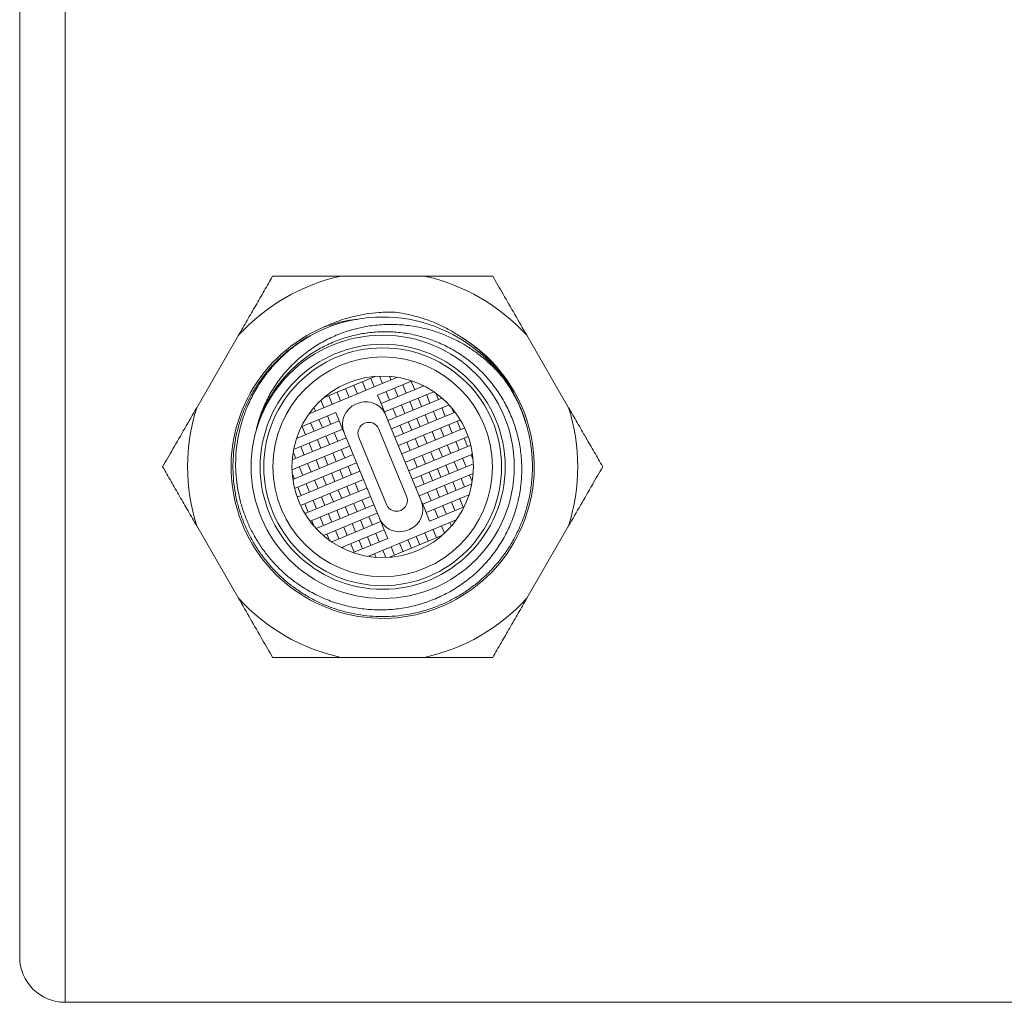
# Model space of a CAD drawing. Units: millimetres. Extents: x -479 to 906, y -431 to 639.
# Drawn here: x -43 to 11, y 459 to 513 of the extents above; entities that cross this region are included whole.
import ezdxf

# ---------------------------------------------------------------- set-up
doc = ezdxf.new("R2010")
doc.units = ezdxf.units.MM

msp = doc.modelspace()

# ---------------------------------------------------------------- linework, layer by layer
at = {"color": 7, "linetype": 'Continuous', "lineweight": 18}
for p, q in [((-40.715, 459.029), (-40.715, 619.029)), ((-43.215, 461.529), (-43.215, 616.529)), ((-25.519, 499.029), (-20.91, 499.029)), ((-33.46, 491.783), (-31.155, 495.775)), ((-15.274, 495.775), (-12.969, 491.783)), ((-27.272, 491.451), (-22.403, 493.463)), ((-23.585, 493.515), (-26.471, 492.323)), ((-24.144, 492.743), (-24.335, 493.205)), ((-23.873, 493.396), (-23.682, 492.934)), ((-21.59, 493.258), (-23.491, 492.472)), ((-23.22, 493.125), (-23.386, 493.526)), ((-22.758, 493.316), (-22.84, 493.515)), ((-21.452, 492.774), (-21.643, 493.236)), ((-16.565, 493.405), (-16.432, 493.211)), ((-25.721, 492.633), (-25.531, 492.171)), ((-25.068, 492.362), (-25.259, 492.824)), ((-24.797, 493.015), (-24.606, 492.552)), ((-23.3, 492.01), (-20.944, 492.984)), ((-20.405, 492.665), (-23.109, 491.548)), ((-22.838, 492.201), (-23.029, 492.663)), ((-22.376, 492.392), (-22.567, 492.854)), ((-22.105, 493.045), (-21.914, 492.583)), ((-21.012, 493.018), (-20.99, 492.965)), ((-26.62, 492.19), (-26.455, 491.789)), ((-25.993, 491.98), (-26.184, 492.442)), ((-23.491, 492.472), (-23.3, 492.01)), ((-22.918, 491.086), (-19.947, 492.314)), ((-21.723, 492.121), (-21.532, 491.659)), ((-21.07, 491.85), (-21.261, 492.312)), ((-20.799, 492.503), (-20.608, 492.04)), ((-20.146, 492.231), (-20.292, 492.586)), ((-25.802, 491.518), (-27.703, 490.732)), ((-26.999, 491.797), (-26.917, 491.598)), ((-25.611, 491.055), (-25.802, 491.518)), ((-24.6, 492.014), (-24.693, 491.976)), ((-23.3, 492.01), (-23.109, 491.548)), ((-23.109, 491.548), (-23.033, 491.363)), ((-22.727, 490.624), (-19.554, 491.935)), ((-22.456, 491.277), (-22.647, 491.739)), ((-19.217, 491.533), (-22.537, 490.162)), ((-21.994, 491.468), (-22.185, 491.93)), ((-20.417, 491.578), (-20.226, 491.116)), ((-19.764, 491.307), (-19.955, 491.769)), ((-19.421, 491.786), (-19.302, 491.498)), ((-27.967, 490.082), (-25.611, 491.055)), ((-26.726, 491.136), (-26.535, 490.674)), ((-26.264, 491.327), (-26.073, 490.865)), ((-25.42, 490.593), (-25.611, 491.055)), ((-21.086, 486.65), (-23.033, 491.363)), ((-22.346, 489.7), (-18.932, 491.11)), ((-21.612, 490.543), (-21.803, 491.006)), ((-21.341, 491.197), (-21.15, 490.734)), ((-20.688, 490.925), (-20.879, 491.387)), ((-19.111, 491.036), (-18.92, 490.574)), ((-25.42, 490.593), (-28.124, 489.476)), ((-27.65, 490.754), (-27.459, 490.292)), ((-26.997, 490.483), (-27.188, 490.945)), ((-25.344, 490.408), (-25.42, 490.593)), ((-21.896, 486.91), (-23.424, 490.607)), ((-22.074, 490.353), (-22.265, 490.815)), ((-18.695, 490.667), (-22.155, 489.237)), ((-20.306, 490.001), (-20.497, 490.463)), ((-20.035, 490.654), (-19.844, 490.192)), ((-19.382, 490.383), (-19.573, 490.845)), ((-28.2, 488.904), (-25.229, 490.131)), ((-27.921, 490.101), (-27.943, 490.154)), ((-26.615, 489.558), (-26.806, 490.021)), ((-26.344, 490.211), (-26.153, 489.749)), ((-25.882, 490.402), (-25.691, 489.94)), ((-25.344, 490.408), (-23.396, 485.695)), ((-24.533, 490.148), (-23.005, 486.451)), ((-21.964, 488.775), (-18.504, 490.205)), ((-21.693, 489.428), (-21.884, 489.89)), ((-21.23, 489.619), (-21.421, 490.081)), ((-20.959, 490.272), (-20.768, 489.81)), ((-19, 489.459), (-19.191, 489.921)), ((-18.729, 490.112), (-18.538, 489.65)), ((-28.212, 488.358), (-25.038, 489.669)), ((-28.148, 489.34), (-28.002, 488.986)), ((-27.54, 489.177), (-27.73, 489.639)), ((-27.268, 489.83), (-27.077, 489.368)), ((-25.5, 489.478), (-25.309, 489.016)), ((-18.359, 489.724), (-21.773, 488.313)), ((-20.577, 489.348), (-20.387, 488.886)), ((-19.924, 489.077), (-20.115, 489.539)), ((-19.653, 489.73), (-19.462, 489.268)), ((-24.847, 489.207), (-28.166, 487.836)), ((-26.886, 488.905), (-26.696, 488.443)), ((-26.233, 488.634), (-26.424, 489.096)), ((-25.962, 489.287), (-25.771, 488.825)), ((-21.582, 487.851), (-18.263, 489.222)), ((-21.311, 488.504), (-21.502, 488.966)), ((-20.849, 488.695), (-21.04, 489.157)), ((-19.271, 488.806), (-19.08, 488.344)), ((-18.618, 488.534), (-18.809, 488.997)), ((-18.347, 489.188), (-18.228, 488.9)), ((-28.07, 487.335), (-24.656, 488.745)), ((-24.465, 488.283), (-27.925, 486.853)), ((-27.811, 488.524), (-27.62, 488.061)), ((-27.158, 488.252), (-27.349, 488.714)), ((-25.58, 488.363), (-25.389, 487.901)), ((-25.118, 488.554), (-24.927, 488.092)), ((-18.217, 488.7), (-21.391, 487.389)), ((-20.196, 488.424), (-20.005, 487.962)), ((-19.543, 488.153), (-19.733, 488.615)), ((-28.082, 487.871), (-28.201, 488.158)), ((-27.734, 486.391), (-24.274, 487.821)), ((-26.776, 487.328), (-26.967, 487.79)), ((-26.505, 487.981), (-26.314, 487.519)), ((-25.852, 487.71), (-26.043, 488.172)), ((-18.229, 488.155), (-21.2, 486.927)), ((-20.929, 487.58), (-21.12, 488.042)), ((-20.467, 487.771), (-20.658, 488.233)), ((-18.89, 487.881), (-18.699, 487.419)), ((-18.281, 487.718), (-18.427, 488.072)), ((-27.7, 486.946), (-27.891, 487.408)), ((-24.083, 487.359), (-27.497, 485.948)), ((-27.429, 487.599), (-27.238, 487.137)), ((-25.47, 486.786), (-25.661, 487.248)), ((-25.199, 487.439), (-25.008, 486.977)), ((-24.736, 487.63), (-24.546, 487.168)), ((-21.009, 486.465), (-18.305, 487.582)), ((-20.085, 486.847), (-20.276, 487.309)), ((-19.814, 487.5), (-19.623, 487.037)), ((-19.161, 487.228), (-19.352, 487.691)), ((-27.212, 485.525), (-23.892, 486.896)), ((-27.047, 486.675), (-26.856, 486.213)), ((-26.394, 486.404), (-26.585, 486.866)), ((-26.123, 487.057), (-25.932, 486.595)), ((-24.355, 486.706), (-24.164, 486.243)), ((-21.086, 486.65), (-21.009, 486.465)), ((-18.462, 486.976), (-20.818, 486.003)), ((-20.547, 486.656), (-20.738, 487.118)), ((-18.779, 486.304), (-18.97, 486.766)), ((-18.508, 486.957), (-18.486, 486.904)), ((-27.318, 486.022), (-27.509, 486.484)), ((-23.702, 486.434), (-26.875, 485.123)), ((-25.741, 486.133), (-25.55, 485.671)), ((-25.088, 485.862), (-25.279, 486.324)), ((-24.817, 486.515), (-24.626, 486.052)), ((-21.009, 486.465), (-20.818, 486.003)), ((-20.627, 485.54), (-18.726, 486.326)), ((-20.165, 485.731), (-20.356, 486.194)), ((-19.703, 485.922), (-19.894, 486.384)), ((-19.432, 486.575), (-19.241, 486.113)), ((-27.008, 485.272), (-27.127, 485.56)), ((-26.665, 485.751), (-26.474, 485.289)), ((-23.511, 485.972), (-26.482, 484.745)), ((-26.012, 485.48), (-26.203, 485.942)), ((-24.435, 485.59), (-24.244, 485.128)), ((-19.157, 485.607), (-24.026, 483.595)), ((-23.973, 485.781), (-23.782, 485.319)), ((-23.32, 485.51), (-23.396, 485.695)), ((-20.818, 486.003), (-20.627, 485.54)), ((-31.155, 481.283), (-33.46, 485.275)), ((-26.024, 484.393), (-23.32, 485.51)), ((-25.63, 484.555), (-25.821, 485.018)), ((-23.129, 485.048), (-25.485, 484.074)), ((-25.359, 485.209), (-25.168, 484.746)), ((-24.706, 484.937), (-24.897, 485.399)), ((-23.129, 485.048), (-23.32, 485.51)), ((-22.938, 484.586), (-23.129, 485.048)), ((-21.829, 485.044), (-21.736, 485.082)), ((-20.436, 485.078), (-20.245, 484.616)), ((-19.809, 484.868), (-19.974, 485.269)), ((-19.43, 485.261), (-19.512, 485.46)), ((-12.969, 485.275), (-15.274, 481.283)), ((-26.283, 484.827), (-26.137, 484.472)), ((-24.839, 483.8), (-22.938, 484.586)), ((-24.324, 484.013), (-24.515, 484.475)), ((-24.053, 484.666), (-23.862, 484.204)), ((-23.591, 484.857), (-23.4, 484.395)), ((-22.844, 483.543), (-19.958, 484.735)), ((-21.632, 484.043), (-21.823, 484.506)), ((-21.361, 484.697), (-21.17, 484.234)), ((-20.708, 484.425), (-20.899, 484.887)), ((-25.418, 484.041), (-25.439, 484.093)), ((-24.977, 484.284), (-24.786, 483.822)), ((-23.209, 483.933), (-23.043, 483.532)), ((-22.556, 483.662), (-22.747, 484.124)), ((-22.285, 484.315), (-22.094, 483.853)), ((-23.671, 483.742), (-23.589, 483.543)), ((-20.91, 478.029), (-25.519, 478.029)), ((-40.715, 459.029), (24.785, 459.029))]:
    msp.add_line(p, q, dxfattribs=at)
for radius in [7.25, 6.75, 6.55, 6.05, 5]:
    msp.add_circle((-23.215, 488.529), radius, dxfattribs=at)
for centre, radius, start, end in [((-23.215, 488.529), 10.75, 102.3808, 137.6192), ((-23.215, 488.529), 10.75, 42.3808, 77.6192), ((-23.215, 488.529), 8.25, 35.8599, 119.0028), ((-23.215, 488.529), 8.35, 112.6158, 58.6908), ((-24.142, 490.905), 1.2, 22.4483, 112.4483), ((-23.215, 488.529), 10.75, 162.3808, 197.6192), ((-24.234, 490.867), 1.2, 112.4483, 202.4483), ((-23.215, 488.529), 10.75, 342.3808, 17.6192), ((-23.978, 490.377), 0.6, 22.4483, 202.4483), ((-22.451, 486.681), 0.6, 202.4483, 22.4483), ((-22.195, 486.191), 1.2, 292.4483, 22.4483), ((-22.287, 486.153), 1.2, 202.4483, 292.4483), ((-23.215, 488.529), 10.75, 222.3808, 257.6192), ((-23.215, 488.529), 10.75, 282.3808, 317.6192), ((-40.715, 461.529), 2.5, 180, 270)]:
    msp.add_arc(centre, radius, start, end, dxfattribs=at)
for points, knots in [([(-31.155, 495.775), (-30.997, 496.049), (-30.681, 496.597), (-30.21, 497.413), (-29.741, 498.225), (-29.431, 498.761), (-29.277, 499.029)], [0, 0, 0, 0, 0.2491624, 0.4983407, 0.7491643, 1, 1, 1, 1]), ([(-29.277, 499.029), (-28.926, 499.029), (-28.224, 499.029), (-27.243, 499.029), (-26.341, 499.029), (-25.793, 499.029), (-25.519, 499.029)], [0, 0, 0, 0, 0.2840952, 0.5686321, 0.7841613, 1, 1, 1, 1]), ([(-20.91, 499.029), (-20.621, 499.029), (-19.843, 499.029), (-18.585, 499.029), (-17.631, 499.029), (-17.152, 499.029)], [0, 0, 0, 0, 0.22753, 0.613078, 1, 1, 1, 1]), ([(-17.152, 499.029), (-16.962, 498.7), (-16.559, 498.001), (-15.933, 496.917), (-15.494, 496.156), (-15.274, 495.775)], [0, 0, 0, 0, 0.307642, 0.653256, 1, 1, 1, 1]), ([(-22.527, 497.044), (-22.829, 497.046), (-23.363, 497.048), (-24.123, 496.958), (-24.81, 496.822), (-25.49, 496.625), (-26.029, 496.421), (-26.335, 496.279), (-26.426, 496.237)], [0, 0, 0, 0, 0.225292, 0.397858, 0.570424, 0.748005, 0.925584, 1, 1, 1, 1]), ([(-18.875, 495.663), (-18.904, 495.682), (-19.124, 495.83), (-19.55, 496.086), (-20.176, 496.397), (-20.833, 496.657), (-21.452, 496.842), (-22.018, 496.97), (-22.357, 497.02), (-22.527, 497.044)], [0, 0, 0, 0, 0.026244, 0.201927, 0.377611, 0.558301, 0.73899, 0.869251, 1, 1, 1, 1]), ([(-26.426, 496.237), (-26.141, 496.327), (-25.633, 496.488), (-25.025, 496.611), (-24.707, 496.642), (-24.622, 496.65)], [0, 0, 0, 0, 0.4829861, 0.8620794, 1, 1, 1, 1]), ([(-27.215, 495.744), (-27.462, 495.591), (-27.958, 495.284), (-28.635, 494.727), (-29.253, 494.108), (-29.8, 493.424), (-30.271, 492.686), (-30.635, 491.958), (-30.903, 491.256), (-31.095, 490.591), (-31.23, 489.913), (-31.307, 489.228), (-31.325, 488.541), (-31.284, 487.854), (-31.187, 487.173), (-31.032, 486.505), (-30.821, 485.855), (-30.556, 485.226), (-30.239, 484.62), (-29.874, 484.046), (-29.46, 483.506), (-29.003, 483.003), (-28.506, 482.54), (-27.914, 482.076), (-27.214, 481.634), (-26.404, 481.241), (-25.557, 480.942), (-24.683, 480.743), (-23.793, 480.643), (-22.9, 480.642), (-22.014, 480.745), (-21.146, 480.946), (-20.309, 481.242), (-19.513, 481.632), (-18.767, 482.106), (-18.08, 482.661), (-17.463, 483.29), (-16.92, 483.982), (-16.46, 484.729), (-16.09, 485.523), (-15.811, 486.351), (-15.627, 487.204), (-15.543, 488.07), (-15.556, 488.938), (-15.666, 489.797), (-15.873, 490.637), (-16.173, 491.446), (-16.561, 492.216), (-17.033, 492.934), (-17.582, 493.593), (-18.2, 494.186), (-18.88, 494.702), (-19.612, 495.138), (-20.387, 495.489), (-21.196, 495.747), (-22.027, 495.913), (-22.87, 495.985), (-23.713, 495.96), (-24.546, 495.84), (-25.368, 495.627), (-26.167, 495.315), (-26.921, 494.916), (-27.613, 494.438), (-28.239, 493.895), (-28.8, 493.286), (-29.287, 492.616), (-29.695, 491.897), (-29.986, 491.226), (-30.117, 490.793), (-30.169, 490.623)], [0, 0, 0, 0, 0.0159573, 0.03196, 0.0479171, 0.0638773, 0.079883, 0.0958425, 0.1084342, 0.1210712, 0.1337082, 0.1462997, 0.1588263, 0.1713983, 0.18397, 0.1964963, 0.2089382, 0.221425, 0.2339114, 0.246353, 0.2587311, 0.2711541, 0.2835768, 0.2959547, 0.3123644, 0.3288266, 0.3452353, 0.361541, 0.377899, 0.3942041, 0.4104312, 0.4267107, 0.4429374, 0.4590487, 0.4752119, 0.4913227, 0.5073503, 0.5234297, 0.5394571, 0.5553818, 0.5713577, 0.5872819, 0.6031016, 0.6189721, 0.6347912, 0.6505218, 0.666303, 0.6820331, 0.697663, 0.7133429, 0.7289721, 0.7445001, 0.7600779, 0.7756055, 0.7910539, 0.8065524, 0.8220006, 0.8373317, 0.8527121, 0.8680429, 0.8838303, 0.899618, 0.9147198, 0.9298696, 0.9449707, 0.9600454, 0.9751686, 0.9902429, 1, 1, 1, 1]), ([(-30.169, 490.623), (-30.097, 490.886), (-29.954, 491.415), (-29.628, 492.171), (-29.228, 492.888), (-28.747, 493.555), (-28.198, 494.165), (-27.58, 494.718), (-26.898, 495.201), (-26.16, 495.611), (-25.378, 495.94), (-24.558, 496.18), (-23.712, 496.33), (-22.85, 496.388), (-21.982, 496.347), (-21.119, 496.212), (-20.326, 495.997), (-19.608, 495.723), (-18.975, 495.415), (-18.38, 495.057), (-17.826, 494.656), (-17.307, 494.21), (-16.875, 493.776), (-16.629, 493.482), (-16.528, 493.362)], [0, 0, 0, 0, 0.047478, 0.095108, 0.14259, 0.190031, 0.237618, 0.285062, 0.33376, 0.382611, 0.431317, 0.480949, 0.530737, 0.580374, 0.630825, 0.681432, 0.731887, 0.773267, 0.814648, 0.854121, 0.893733, 0.933349, 0.972826, 1, 1, 1, 1]), ([(-16.528, 493.362), (-16.359, 493.111), (-16.021, 492.609), (-15.621, 491.792), (-15.319, 490.974), (-15.116, 490.165), (-14.996, 489.376), (-14.952, 488.579), (-14.986, 487.782), (-15.097, 486.991), (-15.274, 486.248), (-15.509, 485.556), (-15.787, 484.917), (-16.118, 484.304), (-16.498, 483.721), (-16.928, 483.173), (-17.402, 482.662), (-17.917, 482.192), (-18.469, 481.768), (-19.056, 481.393), (-19.673, 481.068), (-20.314, 480.796), (-20.976, 480.578), (-21.653, 480.419), (-22.343, 480.316), (-23.038, 480.272), (-23.734, 480.285), (-24.427, 480.359), (-25.111, 480.491), (-25.782, 480.679), (-26.435, 480.923), (-27.064, 481.221), (-27.666, 481.572), (-28.237, 481.972), (-28.772, 482.418), (-29.266, 482.908), (-29.718, 483.439), (-30.125, 484.005), (-30.482, 484.603), (-30.786, 485.229), (-31.037, 485.879), (-31.233, 486.548), (-31.372, 487.23), (-31.451, 487.922), (-31.473, 488.619), (-31.436, 489.315), (-31.342, 490.005), (-31.188, 490.684), (-30.977, 491.348), (-30.712, 491.993), (-30.395, 492.612), (-30.025, 493.202), (-29.606, 493.759), (-29.142, 494.28), (-28.6, 494.797), (-27.966, 495.285), (-27.487, 495.606), (-27.228, 495.736), (-27.223, 495.739)], [0, 0, 0, 0, 0.022739, 0.045547, 0.068286, 0.088273, 0.108306, 0.128293, 0.14828, 0.168313, 0.1883, 0.205734, 0.223231, 0.240727, 0.258161, 0.275596, 0.293092, 0.310589, 0.328023, 0.345457, 0.362954, 0.38045, 0.397884, 0.415319, 0.432815, 0.450312, 0.467746, 0.48518, 0.502677, 0.520173, 0.537608, 0.555042, 0.572538, 0.590035, 0.607469, 0.624903, 0.6424, 0.659897, 0.677331, 0.694765, 0.712262, 0.729758, 0.747192, 0.764626, 0.782123, 0.79962, 0.817054, 0.834488, 0.851985, 0.869481, 0.886915, 0.90435, 0.921846, 0.939343, 0.956777, 0.978176, 0.999576, 1, 1, 1, 1]), ([(-15.343, 490.989), (-15.346, 491.003), (-15.399, 491.227), (-15.56, 491.646), (-15.812, 492.244), (-16.125, 492.832), (-16.493, 493.406), (-16.917, 493.96), (-17.386, 494.477), (-17.874, 494.931), (-18.37, 495.329), (-18.707, 495.552), (-18.875, 495.663)], [0, 0, 0, 0, 0.006966, 0.115388, 0.223977, 0.332399, 0.448535, 0.565085, 0.68164, 0.797785, 0.898893, 1, 1, 1, 1]), ([(-35.339, 488.529), (-35.149, 488.858), (-34.746, 489.557), (-34.119, 490.641), (-33.68, 491.402), (-33.46, 491.783)], [0, 0, 0, 0, 0.307642, 0.653257, 1, 1, 1, 1]), ([(-12.969, 491.783), (-12.811, 491.509), (-12.494, 490.961), (-12.023, 490.145), (-11.555, 489.333), (-11.245, 488.797), (-11.09, 488.529)], [0, 0, 0, 0, 0.249162, 0.49834, 0.749164, 1, 1, 1, 1]), ([(-33.46, 485.275), (-33.618, 485.549), (-33.935, 486.097), (-34.406, 486.913), (-34.875, 487.725), (-35.184, 488.261), (-35.339, 488.529)], [0, 0, 0, 0, 0.249163, 0.498341, 0.749165, 1, 1, 1, 1]), ([(-11.09, 488.529), (-11.28, 488.2), (-11.684, 487.501), (-12.31, 486.417), (-12.749, 485.656), (-12.969, 485.275)], [0, 0, 0, 0, 0.3076424, 0.6532566, 1, 1, 1, 1]), ([(-29.277, 478.029), (-29.467, 478.358), (-29.87, 479.057), (-30.496, 480.141), (-30.935, 480.902), (-31.155, 481.283)], [0, 0, 0, 0, 0.307642, 0.653256, 1, 1, 1, 1]), ([(-15.274, 481.283), (-15.432, 481.009), (-15.748, 480.461), (-16.219, 479.645), (-16.688, 478.833), (-16.998, 478.297), (-17.152, 478.029)], [0, 0, 0, 0, 0.2491624, 0.4983407, 0.7491633, 1, 1, 1, 1]), ([(-25.519, 478.029), (-25.808, 478.029), (-26.586, 478.029), (-27.844, 478.029), (-28.798, 478.029), (-29.277, 478.029)], [0, 0, 0, 0, 0.22753, 0.613078, 1, 1, 1, 1]), ([(-17.152, 478.029), (-17.503, 478.029), (-18.205, 478.029), (-19.186, 478.029), (-20.088, 478.029), (-20.636, 478.029), (-20.91, 478.029)], [0, 0, 0, 0, 0.284095, 0.568632, 0.784159, 1, 1, 1, 1])]:
    msp.add_open_spline(points, degree=3, knots=knots, dxfattribs=at)

doc.saveas('drawing.dxf')
